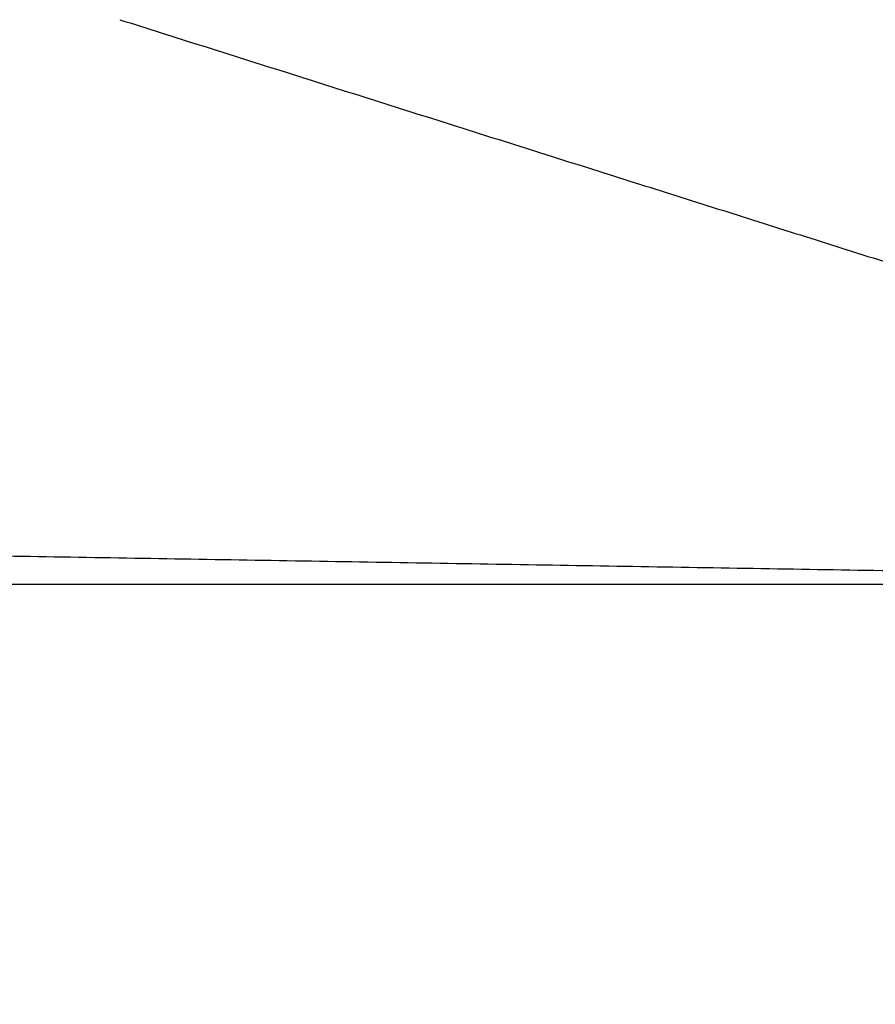
# Model space of a CAD drawing. Units: millimetres. Extents: x -395 to -3, y 7 to 287.
# Drawn here: x -359 to -354, y 109 to 115 of the extents above; entities that cross this region are included whole.
import ezdxf

# ---------------------------------------------------------------- set-up
doc = ezdxf.new("R2010")
doc.units = ezdxf.units.MM
doc.styles.get("Standard").update_dxf_attribs({"font": 'ROMANS', "bigfont": 'BIGFONT'})
doc.dimstyles.new('ISO-25', dxfattribs={"dimtxt": 2.5, "dimasz": 2.5, "dimexe": 1.25, "dimexo": 0.625, "dimtad": 1, "dimtxsty": 'Standard', "dimcen": 2.5, "dimadec": 0, "dimazin": 0, "dimtfac": 1, "dimtmove": 0, "dimatfit": 3, "dimfxl": 1, "dimarcsym": 0})

# ---------------------------------------------------------------- blocks, each defined once
blk = doc.blocks.new('VIS-UWN-08-10017')
at = {"color": 20, "linetype": 'Continuous'}
blk.add_open_spline([(-359.7325, 111.6867), (-359.1972, 111.6778), (-358.1264, 111.6599), (-356.5204, 111.6332), (-354.9144, 111.6065), (-353.3086, 111.5797), (-351.7029, 111.553), (-350.0974, 111.5263), (-349.0272, 111.5084), (-348.4921, 111.4995)], degree=3, knots=[0, 0, 0, 0, 1.606345, 3.212622, 4.818803, 6.424861, 8.030771, 9.636506, 11.242039, 11.242039, 11.242039, 11.242039], dxfattribs=at)
blk = doc.blocks.new('VIS-UWN-08-10018')
at = {"color": 20, "linetype": 'Continuous'}
blk.add_line((-359.2059, 111.5), (-348.7172, 111.5), dxfattribs=at)
blk.add_open_spline([(-358.4706, 115.0286), (-358.2975, 114.9738), (-357.9513, 114.8643), (-357.4319, 114.6999), (-356.9126, 114.5356), (-356.3933, 114.3713), (-355.8739, 114.2069), (-355.3546, 114.0426), (-354.8352, 113.8783), (-354.3159, 113.7139), (-353.7965, 113.5496), (-353.2772, 113.3853), (-352.7578, 113.2209), (-352.2385, 113.0566), (-351.7191, 112.8923), (-351.1998, 112.7279), (-350.6804, 112.5636), (-350.1611, 112.3993), (-349.6417, 112.2349), (-349.1223, 112.0706), (-348.7761, 111.961), (-348.603, 111.9063)], degree=3, knots=[0, 0, 0, 0, 0.544714, 1.08943, 1.634149, 2.178869, 2.72359, 3.268314, 3.813039, 4.357766, 4.902494, 5.447224, 5.991954, 6.536686, 7.081419, 7.626153, 8.170887, 8.715622, 9.260357, 9.805093, 10.349829, 10.349829, 10.349829, 10.349829], dxfattribs=at)
blk = doc.blocks.new('_Dot')
at = {"color": 0, "linetype": 'ByBlock', "lineweight": -2}
blk.add_line((-0.5, 0), (-1, 0), dxfattribs=at)
at = {"color": 0, "linetype": 'ByBlock', "const_width": 0.5}
blk.add_lwpolyline([(-0.25, 0, 1), (0.25, 0, 1)], format="xyb", close=True, dxfattribs=at)
blk = doc.blocks.new('*D87')
at = {"color": 0, "lineweight": -2}
for p, q in [((-361.983, 107.885), (-361.983, 80.501)), ((-364.233, 89.96), (-364.233, 80.501)), ((-365.233, 82.501), (-366.233, 82.501)), ((-364.233, 82.501), (-361.983, 82.501)), ((-361.983, 82.501), (-340.4505, 82.501)), ((-360.983, 82.501), (-359.983, 82.501))]:
    blk.add_line(p, q, dxfattribs=at)
at = {"layer": 'Defpoints', "color": 0}
for p in [(-361.983, 110.425), (-364.233, 92.5), (-361.983, 82.5)]:
    blk.add_point(p, dxfattribs=at)
at = {"color": 0, "lineweight": -2}
blk.add_blockref('_Dot', (-364.233, 82.501), dxfattribs=at)
at = {"color": 0, "lineweight": -2, "rotation": 180}
blk.add_blockref('_Dot', (-361.983, 82.501), dxfattribs=at)
at = {"color": 0, "insert": (-350.2168, 84.7666), "char_height": 2.5, "attachment_point": 5}
blk.add_mtext('45（固定材）', dxfattribs=at)

msp = doc.modelspace()

# ---------------------------------------------------------------- block references
at = {"color": 7}
for name in ['VIS-UWN-08-10017', 'VIS-UWN-08-10018']:
    msp.add_blockref(name, (0, 0), dxfattribs=at)

# ---------------------------------------------------------------- dimensions: what is measured, and where the dimension line sits
dim = msp.add_linear_dim(base=(-361.9830054, 82.501), p1=(-364.2330054, 92.5), p2=(-361.9830054, 110.425), angle=180, text='45（固定材）', dimstyle='ISO-25', override={"dimtxt": 2.5, "dimasz": 1, "dimexe": 2, "dimexo": 2.54, "dimgap": 0.625, "dimtad": 1, "dimtih": 0, "dimtoh": 0, "dimdec": 0, "dimdsep": 46, "dimblk1": 'Dot', "dimblk2": 'Dot', "dimsah": 1, "dimse1": 0, "dimse2": 0, "dimtmove": 0}, dxfattribs=at)
dim.commit()
dim.dimension.update_dxf_attribs({"geometry": '*D87', "text_midpoint": (-350.21677238, 82.501), "dimtype": 160})

doc.saveas('drawing.dxf')
